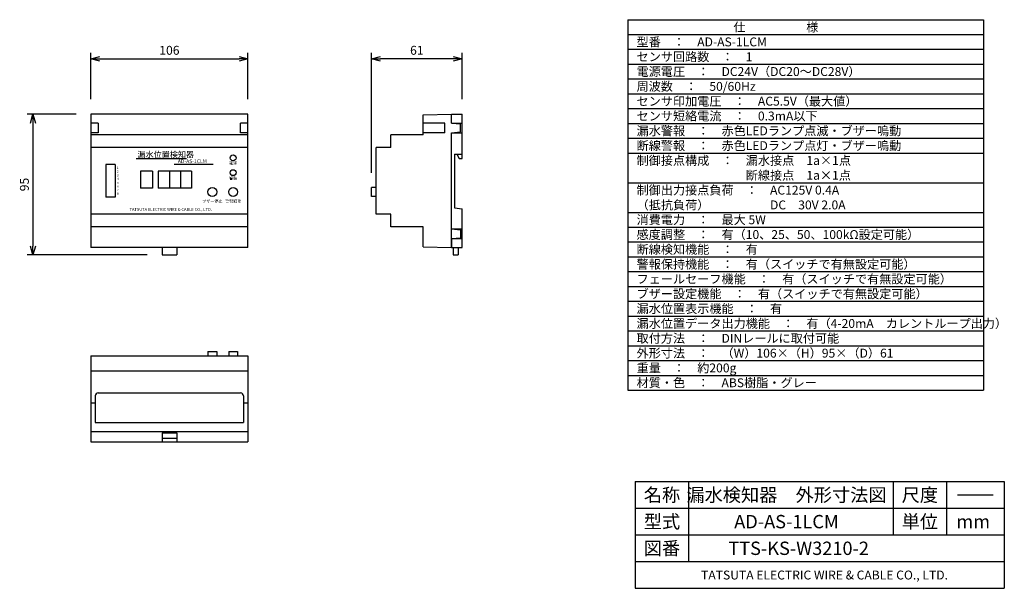
# Model space of a CAD drawing. Units: millimetres. Extents: x 34 to 366, y -19 to 173.
import ezdxf
from ezdxf.enums import TextEntityAlignment as Align

# ---------------------------------------------------------------- set-up
doc = ezdxf.new("R2010")
doc.units = ezdxf.units.MM
for name, color, linetype in [('fuzoku', 3, 'Continuous'), ('gaikei', 7, 'Continuous'), ('moji', 2, 'Continuous'), ('shiyouwaku', 7, 'Continuous'), ('sumpo', 4, 'Continuous'), ('zubanmoji', 3, 'Continuous'), ('zubanwaku', 7, 'Continuous')]:
    doc.layers.add(name, color=color, linetype=linetype)
doc.styles.get("Standard").update_dxf_attribs({"font": 'romans.shx', "bigfont": 'extfont.shx'})
doc.dimstyles.new('ISO-25', dxfattribs={"dimtxt": 3, "dimasz": 3, "dimexe": 2, "dimexo": 5, "dimgap": 1, "dimtad": 1, "dimdsep": 46, "dimtxsty": 'Standard', "dimblk": 'OPEN30', "dimcen": 2.5, "dimclrd": 4, "dimclre": 4, "dimclrt": 4, "dimadec": 0, "dimazin": 0, "dimtfac": 1, "dimtmove": 0, "dimatfit": 3, "dimldrblk": 'OPEN30', "dimfxl": 1, "dimarcsym": 0})

# ---------------------------------------------------------------- blocks, each defined once
blk = doc.blocks.new('_Open30')
at = {"color": 0, "linetype": 'ByBlock', "lineweight": -2}
for p, q in [((-1, 0.27), (0, 0)), ((0, 0), (-1, -0.27)), ((0, 0), (-1, 0))]:
    blk.add_line(p, q, dxfattribs=at)
blk = doc.blocks.new('*D5')
at = {"layer": 'Defpoints', "color": 0}
for p in [(152.72, 159.81), (183.22, 141.16), (152.72, 116.41)]:
    blk.add_point(p, dxfattribs=at)
at = {"layer": 'sumpo', "color": 4, "lineweight": -2}
for p, q in [((152.72, 121.41), (152.72, 161.81)), ((180.22, 159.81), (155.72, 159.81)), ((183.22, 146.16), (183.22, 161.81))]:
    blk.add_line(p, q, dxfattribs=at)
at = {"layer": 'sumpo', "color": 4, "lineweight": -2, "xscale": 3, "yscale": 3, "zscale": 3, "rotation": 180}
blk.add_blockref('_Open30', (152.72, 159.81), dxfattribs=at)
at = {"layer": 'sumpo', "color": 4, "lineweight": -2, "xscale": 3, "yscale": 3, "zscale": 3}
blk.add_blockref('_Open30', (183.22, 159.81), dxfattribs=at)
at = {"layer": 'sumpo', "color": 4, "insert": (167.97, 162.31), "char_height": 3, "attachment_point": 5}
blk.add_mtext('61', dxfattribs=at)
blk = doc.blocks.new('*D6')
at = {"layer": 'Defpoints', "color": 0}
for p in [(58, 141.16), (38.45, 93.66), (82, 93.66)]:
    blk.add_point(p, dxfattribs=at)
at = {"layer": 'sumpo', "color": 4, "lineweight": -2}
for p, q in [((53, 141.16), (36.45, 141.16)), ((38.45, 138.16), (38.45, 96.66)), ((77, 93.66), (36.45, 93.66))]:
    blk.add_line(p, q, dxfattribs=at)
at = {"layer": 'sumpo', "color": 4, "lineweight": -2, "xscale": 3, "yscale": 3, "zscale": 3}
for p, rotation in [((38.45, 141.16), 90), ((38.45, 93.66), 270)]:
    blk.add_blockref('_Open30', p, dxfattribs=dict(at, rotation=rotation))
at = {"layer": 'sumpo', "color": 4, "insert": (35.95, 117.41), "char_height": 3, "attachment_point": 5, "rotation": 90}
blk.add_mtext('95', dxfattribs=at)
blk = doc.blocks.new('*D7')
at = {"layer": 'Defpoints', "color": 0}
for p in [(111, 159.81), (58, 141.16), (111, 141.16)]:
    blk.add_point(p, dxfattribs=at)
at = {"layer": 'sumpo', "color": 4, "lineweight": -2}
for p, q in [((58, 146.16), (58, 161.81)), ((61, 159.81), (108, 159.81)), ((111, 146.16), (111, 161.81))]:
    blk.add_line(p, q, dxfattribs=at)
at = {"layer": 'sumpo', "color": 4, "lineweight": -2, "xscale": 3, "yscale": 3, "zscale": 3, "rotation": 180}
blk.add_blockref('_Open30', (58, 159.81), dxfattribs=at)
at = {"layer": 'sumpo', "color": 4, "lineweight": -2, "xscale": 3, "yscale": 3, "zscale": 3}
blk.add_blockref('_Open30', (111, 159.81), dxfattribs=at)
at = {"layer": 'sumpo', "color": 4, "insert": (84.5, 162.31), "char_height": 3, "attachment_point": 5}
blk.add_mtext('106', dxfattribs=at)

msp = doc.modelspace()

# ---------------------------------------------------------------- linework, layer by layer
at = {"layer": 'fuzoku'}
for p, q in [((73.286, 126.183), (90.298, 126.183)), ((86.116, 124.27), (99.29, 124.27)), ((78.747, 121.906), (74.747, 121.906)), ((74.747, 121.906), (74.747, 116.156)), ((78.747, 121.906), (78.747, 116.156)), ((91.997, 121.906), (80.747, 121.906)), ((80.747, 121.906), (80.747, 116.156)), ((84.497, 121.906), (84.497, 116.156)), ((88.247, 121.906), (88.247, 116.156)), ((91.997, 121.906), (91.997, 116.156)), ((78.747, 116.156), (74.747, 116.156)), ((91.997, 116.156), (80.747, 116.156))]:
    msp.add_line(p, q, dxfattribs=at)
for centre in [(105.997, 126.406), (105.997, 121.406)]:
    msp.add_circle(centre, 1, dxfattribs=at)
at = {"layer": 'gaikei'}
for p, q in [((57.997, 141.156), (57.997, 96.156)), ((110.997, 141.156), (57.997, 141.156)), ((110.997, 96.156), (110.997, 141.156)), ((170.071, 140.906), (179.721, 141.156)), ((170.071, 134.156), (170.071, 140.906)), ((179.721, 138.156), (179.721, 141.156)), ((179.721, 141.156), (183.221, 141.156)), ((183.221, 126.156), (183.221, 141.156)), ((60.497, 138.156), (57.997, 138.156)), ((60.497, 138.156), (60.497, 134.906)), ((108.497, 134.906), (108.497, 138.156)), ((110.997, 138.156), (108.497, 138.156)), ((177.471, 138.156), (170.071, 138.156)), ((177.471, 134.906), (177.471, 138.156)), ((179.721, 138.156), (183.221, 138.156)), ((179.721, 138.156), (182.721, 137.906)), ((182.721, 135.156), (182.721, 137.906)), ((60.497, 134.906), (57.997, 134.906)), ((110.997, 134.156), (57.997, 134.156)), ((110.997, 134.906), (108.497, 134.906)), ((159.221, 129.906), (159.221, 134.156)), ((170.071, 134.156), (159.221, 134.156)), ((177.471, 134.906), (170.071, 134.906)), ((179.721, 134.906), (182.721, 135.156)), ((179.721, 134.906), (183.221, 134.906)), ((179.721, 96.156), (179.721, 134.906)), ((183.221, 134.906), (183.221, 134.906)), ((110.997, 129.906), (57.997, 129.906)), ((159.221, 129.906), (154.221, 129.906)), ((154.221, 107.406), (154.221, 129.906)), ((180.721, 127.656), (180.721, 109.513)), ((180.721, 127.656), (183.221, 127.656)), ((181.471, 127.656), (182.221, 126.156)), ((66.247, 124.156), (62.997, 124.156)), ((62.997, 124.156), (62.997, 113.156)), ((66.247, 124.156), (66.247, 113.156)), ((182.221, 126.156), (183.221, 126.156)), ((110.997, 117.406), (110.997, 117.406)), ((154.221, 116.406), (152.721, 116.406)), ((152.721, 113.406), (152.721, 116.406)), ((66.247, 113.156), (62.997, 113.156)), ((154.221, 113.406), (152.721, 113.406)), ((110.997, 107.406), (57.997, 107.406)), ((159.221, 107.406), (154.221, 107.406)), ((159.221, 103.156), (159.221, 107.406)), ((180.721, 109.513), (183.221, 109.156)), ((183.221, 96.156), (183.221, 109.156)), ((110.997, 103.156), (57.997, 103.156)), ((170.071, 103.156), (159.221, 103.156)), ((170.071, 96.406), (170.071, 103.156)), ((179.721, 102.406), (182.721, 102.156)), ((179.721, 102.406), (183.221, 102.406)), ((182.721, 102.156), (182.721, 99.406)), ((183.221, 102.406), (183.221, 102.406)), ((170.071, 96.406), (179.721, 96.156)), ((179.721, 99.156), (182.721, 99.406)), ((179.721, 99.156), (179.721, 96.156)), ((179.721, 99.156), (183.221, 99.156)), ((110.997, 96.156), (57.997, 96.156)), ((81.997, 96.156), (81.997, 93.656)), ((81.997, 93.656), (86.997, 93.656)), ((86.997, 96.156), (86.997, 93.656)), ((179.721, 96.156), (183.221, 96.156)), ((180.221, 96.156), (180.221, 93.656)), ((180.221, 93.656), (181.971, 93.656)), ((181.971, 96.156), (181.971, 93.656)), ((183.221, 96.156), (183.221, 96.156)), ((97.497, 61.079), (100.497, 61.079)), ((97.497, 61.079), (97.497, 59.579)), ((100.497, 61.079), (100.497, 59.579)), ((104.497, 61.079), (107.497, 61.079)), ((104.497, 61.079), (104.497, 59.579)), ((107.497, 61.079), (107.497, 59.579)), ((57.997, 59.579), (110.997, 59.579)), ((57.997, 59.579), (57.997, 30.579)), ((110.997, 59.579), (110.997, 30.579)), ((57.997, 54.579), (110.997, 54.579)), ((60.497, 47.079), (108.497, 47.079)), ((57.997, 43.729), (59.497, 43.729)), ((59.497, 46.079), (59.497, 37.079)), ((109.497, 46.079), (109.497, 37.079)), ((109.497, 43.729), (110.997, 43.729)), ((59.497, 37.079), (109.497, 37.079)), ((57.997, 34.079), (110.997, 34.079)), ((81.997, 33.579), (86.997, 33.579)), ((81.997, 33.579), (81.997, 30.579)), ((86.997, 33.579), (86.997, 30.579)), ((57.997, 30.579), (110.997, 30.579)), ((81.997, 31.829), (86.997, 31.829))]:
    msp.add_line(p, q, dxfattribs=at)
for centre in [(98.997, 114.906), (105.997, 114.906)]:
    msp.add_circle(centre, 1.5, dxfattribs=at)
for centre, start, end in [((60.497, 46.079), 90, 180), ((108.497, 46.079), 0, 90)]:
    msp.add_arc(centre, 1, start, end, dxfattribs=at)
at = {"layer": 'shiyouwaku'}
for p, q in [((239.12, 173.025), (239.12, 48.025)), ((359.12, 173.025), (359.12, 48.025))]:
    msp.add_line(p, q, dxfattribs=at)
at = {"layer": 'zubanmoji'}
msp.add_line((350.399, 12.673), (362.485, 12.673), dxfattribs=at)
at = {"layer": 'zubanwaku'}
for p, q in [((239.12, 173.025), (359.12, 173.025)), ((239.12, 168.025), (359.12, 168.025)), ((239.12, 163.025), (359.12, 163.025)), ((239.12, 158.025), (359.12, 158.025)), ((239.12, 153.025), (359.12, 153.025)), ((239.12, 148.025), (359.12, 148.025)), ((239.12, 143.025), (359.12, 143.025)), ((239.12, 138.025), (359.12, 138.025)), ((239.12, 133.025), (359.12, 133.025)), ((239.12, 128.025), (359.12, 128.025)), ((239.12, 118.025), (359.12, 118.025)), ((239.12, 108.025), (359.12, 108.025)), ((239.12, 103.025), (359.12, 103.025)), ((239.12, 98.025), (359.12, 98.025)), ((239.12, 93.025), (359.12, 93.025)), ((239.12, 88.025), (359.12, 88.025)), ((239.12, 83.025), (359.12, 83.025)), ((239.12, 78.025), (359.12, 78.025)), ((239.12, 73.025), (359.12, 73.025)), ((239.12, 68.025), (359.12, 68.025)), ((239.12, 63.025), (359.12, 63.025)), ((239.12, 58.025), (359.12, 58.025)), ((239.12, 53.025), (359.12, 53.025)), ((239.12, 48.025), (359.12, 48.025)), ((241.692, 17.173), (241.692, -18.827)), ((241.692, 17.173), (366.192, 17.173)), ((259.692, 17.173), (259.692, -9.827)), ((328.692, 17.173), (328.692, -0.827)), ((346.692, 17.173), (346.692, -0.827)), ((366.192, 17.173), (366.192, -18.827)), ((241.692, 8.173), (366.192, 8.173)), ((241.692, -0.827), (366.192, -0.827)), ((241.692, -9.827), (366.192, -9.827)), ((241.692, -18.827), (366.192, -18.827))]:
    msp.add_line(p, q, dxfattribs=at)

# ---------------------------------------------------------------- texts
at = {"layer": 'fuzoku'}
for s, height, p in [('漏水位置検知器', 2, (73.711, 126.537)), ('\u3000\u3000\u3000\u3000\u3000AD-AS-1CLM', 1.25, (78.815, 124.624))]:
    msp.add_text(s, height=height, dxfattribs=at).set_placement(p)
for s, p in [('電源', (105.997, 124.558)), ('警報', (105.997, 119.386)), ('ブザー停止', (98.997, 111.66)), ('警報解除', (105.997, 111.66))]:
    msp.add_text(s, height=1, dxfattribs=at).set_placement(p, align=Align.MIDDLE)
at = {"layer": 'fuzoku', "insert": (66.777, 123.424), "char_height": 0.75, "width": 2.11443, "attachment_point": 1}
msp.add_mtext('1\\P2\\P3\\P4\\P5\\P6\\P7\\P8', dxfattribs=at)
at = {"layer": 'moji'}
msp.add_text('仕\u3000\u3000\u3000\u3000\u3000様', height=3, dxfattribs=at).set_placement((289.12, 170.525), align=Align.MIDDLE_CENTER)
for s, p in [('型番\u3000：\u3000AD-AS-1LCM', (242.12, 165.525)), ('センサ回路数\u3000：\u30001', (242.12, 160.525)), ('電源電圧\u3000：\u3000DC24V（DC20～DC28V）', (242.12, 155.525)), ('周波数\u3000：\u300050/60Hz', (242.12, 150.525)), ('センサ印加電圧\u3000：\u3000AC5.5V（最大値）', (242.12, 145.525)), ('センサ短絡電流\u3000：\u30000.3mA以下', (242.12, 140.525)), ('漏水警報\u3000：\u3000赤色LEDランプ点滅・ブザー嗚動', (242.12, 135.525)), ('断線警報\u3000：\u3000赤色LEDランプ点灯・ブザー嗚動', (242.12, 130.525)), ('制御接点構成\u3000：\u3000漏水接点\u30001a×1点', (242.12, 125.525)), ('\u3000\u3000\u3000\u3000\u3000\u3000\u3000\u3000\u3000断線接点\u30001a×1点', (242.12, 120.525)), ('制御出力接点負荷\u3000：\u3000AC125V 0.4A', (242.12, 115.525)), ('（抵抗負荷）\u3000\u3000\u3000\u3000\u3000DC\u300030V 2.0A', (242.12, 110.525)), ('消費電力\u3000：\u3000最大 5W', (242.12, 105.525)), ('感度調整\u3000：\u3000有（10、25、50、100kΩ設定可能）', (242.12, 100.525)), ('断線検知機能\u3000：\u3000有', (242.12, 95.525)), ('警報保持機能\u3000：\u3000有（スイッチで有無設定可能）', (242.12, 90.525)), ('フェールセーフ機能\u3000：\u3000有（スイッチで有無設定可能）', (242.12, 85.525)), ('ブザー設定機能\u3000：\u3000有（スイッチで有無設定可能）', (242.12, 80.525)), ('漏水位置表示機能\u3000：\u3000有', (242.12, 75.525)), ('漏水位置データ出力機能\u3000：\u3000有（4-20mA\u3000カレントループ出力）', (242.12, 70.525)), ('取付方法\u3000：\u3000DINレールに取付可能', (242.12, 65.525)), ('外形寸法\u3000：\u3000（W）106×（H）95×（D）61', (242.12, 60.525)), ('重量\u3000：\u3000約200g', (242.12, 55.525)), ('材質・色\u3000：\u3000ABS樹脂・グレー', (242.12, 50.525))]:
    msp.add_text(s, height=3, dxfattribs=at).set_placement(p, align=Align.MIDDLE_LEFT)
at = {"layer": 'zubanmoji'}
for s, height, p in [('TATSUTA ELECTRIC WIRE & CABLE CO., LTD. ', 1, (85.09, 109.027)), ('名称', 4.5, (250.692, 12.673)), ('漏水検知器\u3000外形寸法図', 4.5, (292.692, 12.673)), ('尺度', 4.5, (337.692, 12.673)), ('型式', 4.5, (250.692, 3.673)), ('AD-AS-1LCM', 4.5, (292.692, 3.673)), ('単位', 4.5, (337.692, 3.673)), ('mm', 4.5, (355.692, 3.673)), ('図番', 4.5, (250.692, -5.327)), ('TTS-KS-W3210-2', 4.5, (296.801, -5.327)), ('TATSUTA ELECTRIC WIRE & CABLE CO., LTD. ', 3, (305.989, -14.346))]:
    msp.add_text(s, height=height, dxfattribs=at).set_placement(p, align=Align.MIDDLE_CENTER)

# ---------------------------------------------------------------- dimensions: what is measured, and where the dimension line sits
at = {"layer": 'sumpo'}
for base, p1, p2, text, picture, middle in [((110.997, 159.807), (57.997, 141.156), (110.997, 141.156), '106', '*D7', (84.497, 162.307)), ((152.721, 159.807), (183.221, 141.156), (152.721, 116.406), '61', '*D5', (167.971, 162.307))]:
    dim = msp.add_linear_dim(base=base, p1=p1, p2=p2, text=text, dimstyle='ISO-25', dxfattribs=at)
    dim.commit()
    dim.dimension.update_dxf_attribs({"geometry": picture, "text_midpoint": middle})
dim = msp.add_linear_dim(base=(38.449, 93.656), p1=(57.997, 141.156), p2=(81.997, 93.656), angle=90, text='95', dimstyle='ISO-25', dxfattribs=at)
dim.commit()
dim.dimension.update_dxf_attribs({"geometry": '*D6', "text_midpoint": (35.949, 117.406)})

doc.saveas('drawing.dxf')
